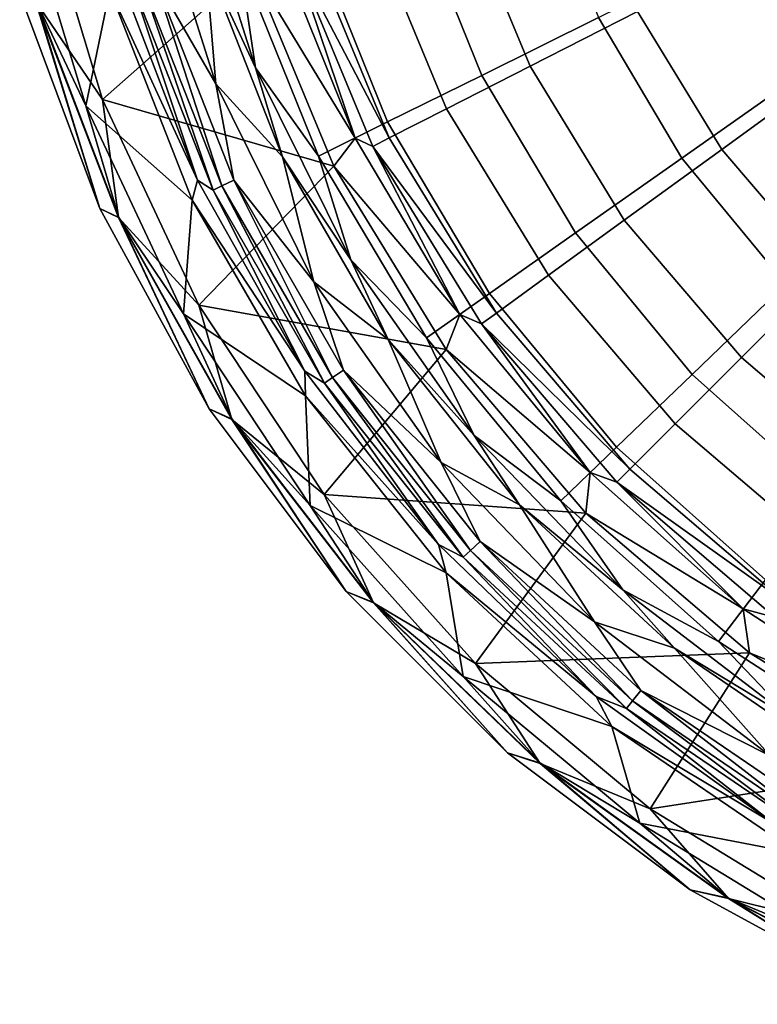
# Model space of a CAD drawing. Units: centimetres. Extents: x -18 to 18, y -18 to 18.
# Drawn here: x -17.3 to -9, y -16.4 to -5.4 of the extents above; entities that cross this region are included whole.
import ezdxf

# ---------------------------------------------------------------- set-up
doc = ezdxf.new("R2010")
doc.units = ezdxf.units.CM
doc.header["$MEASUREMENT"] = 0
doc.layers.add('ACAD_FREEWAY_COMPONENT_1_10160_Mesh_0', color=7, linetype='Continuous')

msp = doc.modelspace()

# ---------------------------------------------------------------- linework, layer by layer
at = {"layer": 'ACAD_FREEWAY_COMPONENT_1_10160_Mesh_0'}
for points in [[(-15.35, -3.592, 8.334), (-14.803, -4.685, 7.569), (-14.622, -5.893, 8.334)], [(-14.622, -5.893, 8.334), (-15.187, -4.685, 8.554), (-15.35, -3.592, 8.334)], [(-10.765, -5.33, 2.246), (-12.076, -5.979, 3.816), (-12.848, -4.066, 3.816), (-11.453, -3.625, 2.246)], [(-12.311, -4, 4.941), (-11.534, -5.877, 4.941), (-10.326, -5.261, 3.358), (-11.022, -3.581, 3.358)], [(-15.819, -3.702, 8.7), (-15.069, -6.073, 8.7), (-15.767, -4.863, 8.7)], [(-15.187, -4.685, 8.554), (-15.069, -6.073, 8.7), (-15.819, -3.702, 8.7)], [(-9.239, -4.575, 0.941), (-7.54, -3.733, -0.063), (-6.882, -4.841, -0.063), (-8.433, -5.931, 0.941)], [(-17.277, -3.849, 8.4), (-16.263, -5.017, 8.4), (-16.532, -6.323, 8.4)], [(-17.277, -3.849, 8.4), (-16.532, -6.323, 8.4), (-17.093, -5.143, 8.44)], [(-17.081, -3.805, 10), (-17.097, -5.144, 9.854), (-16.345, -6.252, 10)], [(-16.345, -6.252, 10), (-14.667, -4.766, 10), (-17.081, -3.805, 10)], [(-13.975, -4.423, 5.607), (-12.848, -4.066, 3.816), (-12.076, -5.979, 3.816), (-13.136, -6.504, 5.607)], [(-12.311, -4, 4.941), (-13.315, -4.326, 6.738), (-12.474, -6.356, 6.738), (-11.534, -5.877, 4.941)], [(-14.803, -4.685, 7.569), (-13.975, -4.423, 5.607), (-13.136, -6.504, 5.607), (-13.914, -6.889, 7.569)], [(-13.118, -6.684, 8.693), (-12.474, -6.356, 6.738), (-13.315, -4.326, 6.738), (-14.002, -4.55, 8.693)], [(-8.889, -4.529, 2.039), (-10.326, -5.261, 3.358), (-9.376, -6.812, 3.358), (-8.071, -5.864, 2.039)], [(-13.503, -6.686, 9.854), (-14.366, -4.546, 9.854), (-14.667, -4.766, 10)], [(-13.503, -6.686, 9.854), (-14.2, -4.614, 9.593), (-14.366, -4.546, 9.854)], [(-13.118, -6.684, 8.693), (-14.002, -4.55, 8.693), (-14.2, -4.614, 9.593)], [(-13.303, -6.778, 9.593), (-13.118, -6.684, 8.693), (-14.2, -4.614, 9.593)], [(-13.503, -6.686, 9.854), (-13.303, -6.778, 9.593), (-14.2, -4.614, 9.593)], [(-9.239, -4.575, 0.941), (-8.433, -5.931, 0.941), (-9.826, -6.911, 2.246), (-10.765, -5.33, 2.246)], [(-15.187, -4.685, 8.554), (-14.622, -5.893, 8.334), (-14.319, -6.896, 8.554)], [(-15.187, -4.685, 8.554), (-14.319, -6.896, 8.554), (-15.069, -6.073, 8.7)], [(-14.803, -4.685, 7.569), (-13.914, -6.889, 7.569), (-14.622, -5.893, 8.334)], [(-13.741, -7.001, 10), (-14.667, -4.766, 10), (-16.345, -6.252, 10)], [(-15.275, -7.16, 8.44), (-16.263, -5.017, 8.4), (-16.154, -4.86, 8.44)], [(-15.275, -7.16, 8.44), (-16.154, -4.86, 8.44), (-16.015, -4.94, 8.55)], [(-15.001, -7.224, 8.66), (-15.91, -4.908, 8.66), (-15.767, -4.863, 8.7)], [(-15.767, -4.863, 8.7), (-15.069, -6.073, 8.7), (-14.866, -7.159, 8.7)], [(-15.001, -7.224, 8.66), (-15.767, -4.863, 8.7), (-14.866, -7.159, 8.7)], [(-13.741, -7.001, 10), (-13.503, -6.686, 9.854), (-14.667, -4.766, 10)], [(-16.015, -4.94, 8.55), (-15.91, -4.908, 8.66), (-15.1, -7.272, 8.55)], [(-15.275, -7.16, 8.44), (-16.015, -4.94, 8.55), (-15.1, -7.272, 8.55)], [(-15.001, -7.224, 8.66), (-15.1, -7.272, 8.55), (-15.91, -4.908, 8.66)], [(-17.271, -5.071, 9.5), (-16.373, -7.477, 8.7), (-16.373, -7.477, 9.5)], [(-16.373, -7.477, 8.7), (-17.271, -5.071, 9.5), (-17.271, -5.071, 8.7)], [(-17.271, -5.071, 8.7), (-17.093, -5.143, 8.44), (-16.373, -7.477, 8.7)], [(-17.271, -5.071, 9.5), (-16.373, -7.477, 9.5), (-17.097, -5.144, 9.854)], [(-16.263, -5.017, 8.4), (-15.334, -7.385, 8.4), (-16.532, -6.323, 8.4)], [(-16.263, -5.017, 8.4), (-15.275, -7.16, 8.44), (-15.334, -7.385, 8.4)], [(-16.165, -7.578, 9.854), (-16.345, -6.252, 10), (-17.097, -5.144, 9.854)], [(-16.165, -7.578, 9.854), (-17.097, -5.144, 9.854), (-16.373, -7.477, 9.5)], [(-16.162, -7.577, 8.44), (-16.373, -7.477, 8.7), (-17.093, -5.143, 8.44)], [(-16.162, -7.577, 8.44), (-17.093, -5.143, 8.44), (-16.532, -6.323, 8.4)], [(-11.534, -5.877, 4.941), (-10.473, -7.609, 4.941), (-9.376, -6.812, 3.358), (-10.326, -5.261, 3.358)], [(-12.076, -5.979, 3.816), (-10.765, -5.33, 2.246), (-9.826, -6.911, 2.246), (-11.022, -7.753, 3.816)], [(-8.071, -5.864, 2.039), (-9.376, -6.812, 3.358), (-8.195, -8.195, 3.358), (-7.054, -7.054, 2.039)], [(-13.551, -8.056, 8.334), (-14.622, -5.893, 8.334), (-13.914, -6.889, 7.569)], [(-13.551, -8.056, 8.334), (-14.319, -6.896, 8.554), (-14.622, -5.893, 8.334)], [(-12.076, -5.979, 3.816), (-11.022, -7.753, 3.816), (-11.989, -8.433, 5.607), (-13.136, -6.504, 5.607)], [(-11.534, -5.877, 4.941), (-12.474, -6.356, 6.738), (-11.327, -8.229, 6.738), (-10.473, -7.609, 4.941)], [(-7.428, -7.149, 0.941), (-8.655, -8.33, 2.246), (-9.826, -6.911, 2.246), (-8.433, -5.931, 0.941)], [(-13.965, -8.302, 8.7), (-14.866, -7.159, 8.7), (-15.069, -6.073, 8.7)], [(-13.965, -8.302, 8.7), (-15.069, -6.073, 8.7), (-14.319, -6.896, 8.554)], [(-15.261, -8.565, 10), (-13.741, -7.001, 10), (-16.345, -6.252, 10)], [(-16.345, -6.252, 10), (-16.165, -7.578, 9.854), (-15.261, -8.565, 10)], [(-16.532, -6.323, 8.4), (-15.334, -7.385, 8.4), (-15.435, -8.663, 8.4)], [(-16.162, -7.577, 8.44), (-16.532, -6.323, 8.4), (-15.435, -8.663, 8.4)], [(-13.118, -6.684, 8.693), (-11.911, -8.654, 8.693), (-11.327, -8.229, 6.738), (-12.474, -6.356, 6.738)], [(-12.7, -8.933, 7.569), (-13.914, -6.889, 7.569), (-13.136, -6.504, 5.607), (-11.989, -8.433, 5.607)], [(-13.503, -6.686, 9.854), (-13.741, -7.001, 10), (-12.325, -8.669, 9.854)], [(-13.503, -6.686, 9.854), (-12.325, -8.669, 9.854), (-13.303, -6.778, 9.593)], [(-13.118, -6.684, 8.693), (-13.303, -6.778, 9.593), (-11.911, -8.654, 8.693)], [(-12.079, -8.776, 9.593), (-11.911, -8.654, 8.693), (-13.303, -6.778, 9.593)], [(-12.079, -8.776, 9.593), (-13.303, -6.778, 9.593), (-12.325, -8.669, 9.854)], [(-10.473, -7.609, 4.941), (-9.153, -9.153, 4.941), (-8.195, -8.195, 3.358), (-9.376, -6.812, 3.358)], [(-13.132, -8.953, 8.554), (-13.965, -8.302, 8.7), (-14.319, -6.896, 8.554)], [(-13.132, -8.953, 8.554), (-14.319, -6.896, 8.554), (-13.551, -8.056, 8.334)], [(-12.7, -8.933, 7.569), (-13.551, -8.056, 8.334), (-13.914, -6.889, 7.569)], [(-8.655, -8.33, 2.246), (-9.71, -9.345, 3.816), (-11.022, -7.753, 3.816), (-9.826, -6.911, 2.246)], [(-13.741, -7.001, 10), (-15.261, -8.565, 10), (-12.476, -9.065, 10)], [(-12.476, -9.065, 10), (-12.325, -8.669, 9.854), (-13.741, -7.001, 10)], [(-15.275, -7.16, 8.44), (-14.069, -9.308, 8.44), (-15.334, -7.385, 8.4)], [(-15.275, -7.16, 8.44), (-15.1, -7.272, 8.55), (-14.069, -9.308, 8.44)], [(-15.001, -7.224, 8.66), (-14.866, -7.159, 8.7), (-13.757, -9.379, 8.66)], [(-14.866, -7.159, 8.7), (-13.965, -8.302, 8.7), (-13.633, -9.295, 8.7)], [(-14.866, -7.159, 8.7), (-13.633, -9.295, 8.7), (-13.757, -9.379, 8.66)], [(-15.1, -7.272, 8.55), (-15.001, -7.224, 8.66), (-13.848, -9.441, 8.55)], [(-15.1, -7.272, 8.55), (-13.848, -9.441, 8.55), (-14.069, -9.308, 8.44)], [(-15.001, -7.224, 8.66), (-13.757, -9.379, 8.66), (-13.848, -9.441, 8.55)], [(-14.062, -9.587, 8.4), (-15.435, -8.663, 8.4), (-15.334, -7.385, 8.4)], [(-15.334, -7.385, 8.4), (-14.069, -9.308, 8.44), (-14.062, -9.587, 8.4)], [(-16.373, -7.477, 8.7), (-15.143, -9.732, 8.7), (-16.373, -7.477, 9.5)], [(-16.373, -7.477, 9.5), (-15.143, -9.732, 8.7), (-15.143, -9.732, 9.5)], [(-16.373, -7.477, 8.7), (-16.162, -7.577, 8.44), (-15.143, -9.732, 8.7)], [(-16.165, -7.578, 9.854), (-16.373, -7.477, 9.5), (-15.143, -9.732, 9.5)], [(-16.165, -7.578, 9.854), (-15.143, -9.732, 9.5), (-14.89, -9.851, 9.854)], [(-16.165, -7.578, 9.854), (-14.89, -9.851, 9.854), (-15.261, -8.565, 10)], [(-16.162, -7.577, 8.44), (-15.435, -8.663, 8.4), (-14.887, -9.849, 8.44)], [(-16.162, -7.577, 8.44), (-14.887, -9.849, 8.44), (-15.143, -9.732, 8.7)], [(-10.473, -7.609, 4.941), (-11.327, -8.229, 6.738), (-9.9, -9.9, 6.738), (-9.153, -9.153, 4.941)], [(-9.71, -9.345, 3.816), (-10.561, -10.164, 5.607), (-11.989, -8.433, 5.607), (-11.022, -7.753, 3.816)], [(-13.551, -8.056, 8.334), (-12.7, -8.933, 7.569), (-12.163, -10.03, 8.334)], [(-12.163, -10.03, 8.334), (-13.132, -8.953, 8.554), (-13.551, -8.056, 8.334)], [(-9.153, -9.153, 4.941), (-7.609, -10.473, 4.941), (-6.812, -9.376, 3.358), (-8.195, -8.195, 3.358)], [(-13.965, -8.302, 8.7), (-12.534, -10.337, 8.7), (-13.633, -9.295, 8.7)], [(-13.132, -8.953, 8.554), (-12.534, -10.337, 8.7), (-13.965, -8.302, 8.7)], [(-10.411, -10.411, 8.693), (-9.9, -9.9, 6.738), (-11.327, -8.229, 6.738), (-11.911, -8.654, 8.693)], [(-9.71, -9.345, 3.816), (-8.655, -8.33, 2.246), (-7.282, -9.554, 2.246), (-8.169, -10.717, 3.816)], [(-12.7, -8.933, 7.569), (-11.989, -8.433, 5.607), (-10.561, -10.164, 5.607), (-11.187, -10.767, 7.569)], [(-13.851, -10.696, 10), (-12.476, -9.065, 10), (-15.261, -8.565, 10)], [(-15.261, -8.565, 10), (-14.89, -9.851, 9.854), (-13.851, -10.696, 10)], [(-15.435, -8.663, 8.4), (-14.062, -9.587, 8.4), (-14.009, -10.818, 8.4)], [(-15.435, -8.663, 8.4), (-14.009, -10.818, 8.4), (-14.887, -9.849, 8.44)], [(-10.857, -10.449, 9.854), (-12.325, -8.669, 9.854), (-12.476, -9.065, 10)], [(-10.857, -10.449, 9.854), (-12.079, -8.776, 9.593), (-12.325, -8.669, 9.854)], [(-10.411, -10.411, 8.693), (-11.911, -8.654, 8.693), (-12.079, -8.776, 9.593)], [(-10.557, -10.557, 9.593), (-10.411, -10.411, 8.693), (-12.079, -8.776, 9.593)], [(-10.857, -10.449, 9.854), (-10.557, -10.557, 9.593), (-12.079, -8.776, 9.593)], [(-13.132, -8.953, 8.554), (-12.163, -10.03, 8.334), (-11.651, -10.81, 8.554)], [(-13.132, -8.953, 8.554), (-11.651, -10.81, 8.554), (-12.534, -10.337, 8.7)], [(-12.7, -8.933, 7.569), (-11.187, -10.767, 7.569), (-12.163, -10.03, 8.334)], [(-10.905, -10.905, 10), (-12.476, -9.065, 10), (-13.851, -10.696, 10)], [(-10.905, -10.905, 10), (-10.857, -10.449, 9.854), (-12.476, -9.065, 10)], [(-9.153, -9.153, 4.941), (-9.9, -9.9, 6.738), (-8.229, -11.327, 6.738), (-7.609, -10.473, 4.941)], [(-12.205, -11.325, 8.66), (-13.757, -9.379, 8.66), (-13.633, -9.295, 8.7)], [(-13.633, -9.295, 8.7), (-12.534, -10.337, 8.7), (-12.095, -11.223, 8.7)], [(-12.205, -11.325, 8.66), (-13.633, -9.295, 8.7), (-12.095, -11.223, 8.7)], [(-12.564, -11.257, 8.44), (-14.062, -9.587, 8.4), (-14.069, -9.308, 8.44)], [(-12.564, -11.257, 8.44), (-14.069, -9.308, 8.44), (-13.848, -9.441, 8.55)], [(-13.848, -9.441, 8.55), (-13.757, -9.379, 8.66), (-12.286, -11.4, 8.55)], [(-12.205, -11.325, 8.66), (-12.286, -11.4, 8.55), (-13.757, -9.379, 8.66)], [(-9.71, -9.345, 3.816), (-8.169, -10.717, 3.816), (-8.886, -11.657, 5.607), (-10.561, -10.164, 5.607)], [(-12.564, -11.257, 8.44), (-13.848, -9.441, 8.55), (-12.286, -11.4, 8.55)], [(-14.062, -9.587, 8.4), (-12.476, -11.576, 8.4), (-14.009, -10.818, 8.4)], [(-14.062, -9.587, 8.4), (-12.564, -11.257, 8.44), (-12.476, -11.576, 8.4)], [(-15.143, -9.732, 9.5), (-13.603, -11.787, 8.7), (-13.603, -11.787, 9.5)], [(-13.603, -11.787, 8.7), (-15.143, -9.732, 9.5), (-15.143, -9.732, 8.7)], [(-15.143, -9.732, 8.7), (-14.887, -9.849, 8.44), (-13.603, -11.787, 8.7)], [(-15.143, -9.732, 9.5), (-13.603, -11.787, 9.5), (-14.89, -9.851, 9.854)], [(-13.297, -11.914, 9.854), (-13.851, -10.696, 10), (-14.89, -9.851, 9.854)], [(-13.297, -11.914, 9.854), (-14.89, -9.851, 9.854), (-13.603, -11.787, 9.5)], [(-13.294, -11.912, 8.44), (-13.603, -11.787, 8.7), (-14.887, -9.849, 8.44)], [(-13.294, -11.912, 8.44), (-14.887, -9.849, 8.44), (-14.009, -10.818, 8.4)], [(-10.411, -10.411, 8.693), (-8.654, -11.911, 8.693), (-8.229, -11.327, 6.738), (-9.9, -9.9, 6.738)], [(-10.489, -11.769, 8.334), (-12.163, -10.03, 8.334), (-11.187, -10.767, 7.569)], [(-10.489, -11.769, 8.334), (-11.651, -10.81, 8.554), (-12.163, -10.03, 8.334)], [(-9.413, -12.348, 7.569), (-11.187, -10.767, 7.569), (-10.561, -10.164, 5.607), (-8.886, -11.657, 5.607)], [(-10.809, -12.129, 8.7), (-12.095, -11.223, 8.7), (-12.534, -10.337, 8.7)], [(-10.809, -12.129, 8.7), (-12.534, -10.337, 8.7), (-11.651, -10.81, 8.554)], [(-10.411, -10.411, 8.693), (-10.557, -10.557, 9.593), (-8.654, -11.911, 8.693)], [(-10.857, -10.449, 9.854), (-10.905, -10.905, 10), (-9.135, -11.983, 9.854)], [(-10.857, -10.449, 9.854), (-9.135, -11.983, 9.854), (-10.557, -10.557, 9.593)], [(-8.776, -12.079, 9.593), (-8.654, -11.911, 8.693), (-10.557, -10.557, 9.593)], [(-8.776, -12.079, 9.593), (-10.557, -10.557, 9.593), (-9.135, -11.983, 9.854)], [(-12.146, -12.598, 10), (-10.905, -10.905, 10), (-13.851, -10.696, 10)], [(-13.851, -10.696, 10), (-13.297, -11.914, 9.854), (-12.146, -12.598, 10)], [(-14.009, -10.818, 8.4), (-12.476, -11.576, 8.4), (-12.285, -12.742, 8.4)], [(-13.294, -11.912, 8.44), (-14.009, -10.818, 8.4), (-12.285, -12.742, 8.4)], [(-9.909, -12.426, 8.554), (-10.809, -12.129, 8.7), (-11.651, -10.81, 8.554)], [(-9.909, -12.426, 8.554), (-11.651, -10.81, 8.554), (-10.489, -11.769, 8.334)], [(-9.413, -12.348, 7.569), (-10.489, -11.769, 8.334), (-11.187, -10.767, 7.569)], [(-10.905, -10.905, 10), (-12.146, -12.598, 10), (-9.065, -12.476, 10)], [(-9.065, -12.476, 10), (-9.135, -11.983, 9.854), (-10.905, -10.905, 10)], [(-12.564, -11.257, 8.44), (-12.286, -11.4, 8.55), (-10.791, -12.967, 8.44)], [(-12.564, -11.257, 8.44), (-10.791, -12.967, 8.44), (-12.476, -11.576, 8.4)], [(-12.205, -11.325, 8.66), (-12.095, -11.223, 8.7), (-10.381, -13.017, 8.66)], [(-12.095, -11.223, 8.7), (-10.809, -12.129, 8.7), (-10.288, -12.9, 8.7)], [(-12.095, -11.223, 8.7), (-10.288, -12.9, 8.7), (-10.381, -13.017, 8.66)], [(-12.286, -11.4, 8.55), (-12.205, -11.325, 8.66), (-10.45, -13.103, 8.55)], [(-12.286, -11.4, 8.55), (-10.45, -13.103, 8.55), (-10.791, -12.967, 8.44)], [(-12.205, -11.325, 8.66), (-10.381, -13.017, 8.66), (-10.45, -13.103, 8.55)], [(-10.612, -13.306, 8.4), (-12.285, -12.742, 8.4), (-12.476, -11.576, 8.4)], [(-12.476, -11.576, 8.4), (-10.791, -12.967, 8.44), (-10.612, -13.306, 8.4)], [(-9.413, -12.348, 7.569), (-8.886, -11.657, 5.607), (-7.002, -12.877, 5.607), (-7.417, -13.64, 7.569)], [(-13.603, -11.787, 8.7), (-11.787, -13.603, 8.7), (-13.603, -11.787, 9.5)], [(-13.603, -11.787, 9.5), (-11.787, -13.603, 8.7), (-11.787, -13.603, 9.5)], [(-13.603, -11.787, 8.7), (-13.294, -11.912, 8.44), (-11.787, -13.603, 8.7)], [(-13.297, -11.914, 9.854), (-13.603, -11.787, 9.5), (-11.787, -13.603, 9.5)], [(-10.489, -11.769, 8.334), (-9.413, -12.348, 7.569), (-8.569, -13.233, 8.334)], [(-8.569, -13.233, 8.334), (-9.909, -12.426, 8.554), (-10.489, -11.769, 8.334)], [(-13.297, -11.914, 9.854), (-11.787, -13.603, 9.5), (-11.42, -13.723, 9.854)], [(-13.297, -11.914, 9.854), (-11.42, -13.723, 9.854), (-12.146, -12.598, 10)], [(-13.294, -11.912, 8.44), (-12.285, -12.742, 8.4), (-11.418, -13.72, 8.44)], [(-13.294, -11.912, 8.44), (-11.418, -13.72, 8.44), (-11.787, -13.603, 8.7)], [(-7.198, -13.237, 9.854), (-8.776, -12.079, 9.593), (-9.135, -11.983, 9.854)], [(-7.198, -13.237, 9.854), (-9.135, -11.983, 9.854), (-9.065, -12.476, 10)], [(-10.809, -12.129, 8.7), (-8.831, -13.637, 8.7), (-10.288, -12.9, 8.7)], [(-9.909, -12.426, 8.554), (-8.831, -13.637, 8.7), (-10.809, -12.129, 8.7)], [(-9.413, -12.348, 7.569), (-7.417, -13.64, 7.569), (-8.569, -13.233, 8.334)], [(-10.183, -14.233, 10), (-9.065, -12.476, 10), (-12.146, -12.598, 10)], [(-7.001, -13.741, 10), (-9.065, -12.476, 10), (-10.183, -14.233, 10)], [(-9.909, -12.426, 8.554), (-8.569, -13.233, 8.334), (-7.947, -13.764, 8.554)], [(-9.909, -12.426, 8.554), (-7.947, -13.764, 8.554), (-8.831, -13.637, 8.7)], [(-7.001, -13.741, 10), (-7.198, -13.237, 9.854), (-9.065, -12.476, 10)], [(-12.146, -12.598, 10), (-11.42, -13.723, 9.854), (-10.183, -14.233, 10)], [(-12.285, -12.742, 8.4), (-10.612, -13.306, 8.4), (-10.299, -14.395, 8.4)], [(-12.285, -12.742, 8.4), (-10.299, -14.395, 8.4), (-11.418, -13.72, 8.44)], [(-8.325, -14.419, 8.66), (-10.381, -13.017, 8.66), (-10.288, -12.9, 8.7)], [(-10.288, -12.9, 8.7), (-8.831, -13.637, 8.7), (-8.25, -14.289, 8.7)], [(-8.325, -14.419, 8.66), (-10.288, -12.9, 8.7), (-8.25, -14.289, 8.7)], [(-8.788, -14.4, 8.44), (-10.612, -13.306, 8.4), (-10.791, -12.967, 8.44)], [(-8.788, -14.4, 8.44), (-10.791, -12.967, 8.44), (-10.45, -13.103, 8.55)], [(-10.45, -13.103, 8.55), (-10.381, -13.017, 8.66), (-8.38, -14.514, 8.55)], [(-8.325, -14.419, 8.66), (-8.38, -14.514, 8.55), (-10.381, -13.017, 8.66)], [(-8.788, -14.4, 8.44), (-10.45, -13.103, 8.55), (-8.38, -14.514, 8.55)], [(-10.612, -13.306, 8.4), (-8.51, -14.739, 8.4), (-10.299, -14.395, 8.4)], [(-10.612, -13.306, 8.4), (-8.788, -14.4, 8.44), (-8.51, -14.739, 8.4)], [(-11.787, -13.603, 9.5), (-9.732, -15.143, 8.7), (-9.732, -15.143, 9.5)], [(-9.732, -15.143, 8.7), (-11.787, -13.603, 9.5), (-11.787, -13.603, 8.7)], [(-11.787, -13.603, 8.7), (-11.418, -13.72, 8.44), (-9.732, -15.143, 8.7)], [(-11.787, -13.603, 9.5), (-9.732, -15.143, 9.5), (-11.42, -13.723, 9.854)], [(-9.301, -15.24, 9.854), (-10.183, -14.233, 10), (-11.42, -13.723, 9.854)], [(-9.301, -15.24, 9.854), (-11.42, -13.723, 9.854), (-9.732, -15.143, 9.5)], [(-9.299, -15.237, 8.44), (-9.732, -15.143, 8.7), (-11.418, -13.72, 8.44)], [(-9.299, -15.237, 8.44), (-11.418, -13.72, 8.44), (-10.299, -14.395, 8.4)], [(-8.002, -15.563, 10), (-7.001, -13.741, 10), (-10.183, -14.233, 10)], [(-10.183, -14.233, 10), (-9.301, -15.24, 9.854), (-8.002, -15.563, 10)], [(-10.299, -14.395, 8.4), (-8.51, -14.739, 8.4), (-8.093, -15.741, 8.4)], [(-9.299, -15.237, 8.44), (-10.299, -14.395, 8.4), (-8.093, -15.741, 8.4)], [(-9.732, -15.143, 8.7), (-7.477, -16.373, 8.7), (-9.732, -15.143, 9.5)], [(-9.732, -15.143, 9.5), (-7.477, -16.373, 8.7), (-7.477, -16.373, 9.5)], [(-9.732, -15.143, 8.7), (-9.299, -15.237, 8.44), (-7.477, -16.373, 8.7)], [(-9.301, -15.24, 9.854), (-9.732, -15.143, 9.5), (-7.477, -16.373, 9.5)], [(-9.301, -15.24, 9.854), (-7.477, -16.373, 9.5), (-6.983, -16.431, 9.854)], [(-9.301, -15.24, 9.854), (-6.983, -16.431, 9.854), (-8.002, -15.563, 10)], [(-9.299, -15.237, 8.44), (-8.093, -15.741, 8.4), (-6.981, -16.428, 8.44)], [(-9.299, -15.237, 8.44), (-6.981, -16.428, 8.44), (-7.477, -16.373, 8.7)]]:
    msp.add_3dface(points, dxfattribs=at)

doc.saveas('drawing.dxf')
